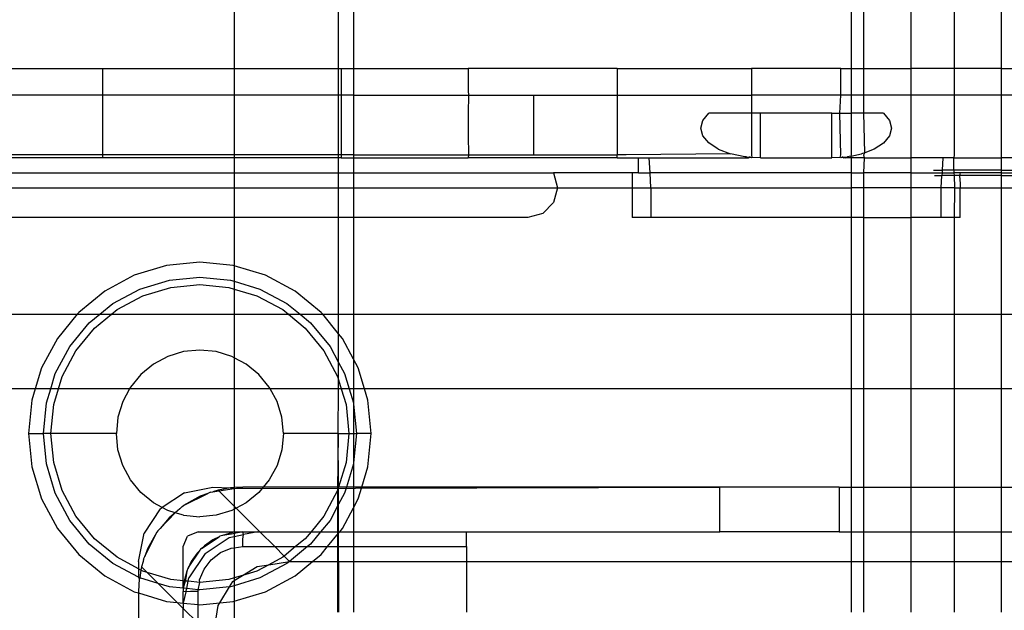
# Model space of a CAD drawing. Extents: x -101 to 101, y -32 to 33.
# Drawn here: x -81 to -79, y 9 to 10 of the extents above; entities that cross this region are included whole.
import ezdxf

# ---------------------------------------------------------------- set-up
doc = ezdxf.new("R2010")
doc.units = 0
doc.header["$MEASUREMENT"] = 0
doc.layers.get('0').update_dxf_attribs({"linetype": 'CONTINUOUS'})

msp = doc.modelspace()

# ---------------------------------------------------------------- linework, layer by layer
for p, q in [((-80.4673, 10.6882), (-80.4673, 9.6998)), ((-80.3295, 9.6998), (-80.3295, 10.6882)), ((-80.3098, 10.6882), (-80.3098, 9.6998)), ((-79.6527, 10.6882), (-79.6527, 9.6998)), ((-79.6356, 9.6998), (-79.6356, 10.6882)), ((-79.5731, 9.6998), (-79.5731, 10.6882)), ((-79.5163, 10.6882), (-79.5163, 9.6998)), ((-79.4538, 9.6998), (-79.4538, 10.6882)), ((-80.8216, 9.6998), (-80.6409, 9.6998)), ((-80.6409, 9.6998), (-80.4673, 9.6998)), ((-80.6409, 9.6646), (-80.6409, 9.6998)), ((-80.4673, 9.6998), (-80.3295, 9.6998)), ((-80.4673, 9.6998), (-80.4673, 9.6646)), ((-80.3295, 9.6998), (-80.326, 9.6998)), ((-80.3295, 9.6646), (-80.3295, 9.6998)), ((-80.326, 9.6998), (-80.326, 9.6646)), ((-80.326, 9.6998), (-80.3098, 9.6998)), ((-80.3098, 9.6998), (-80.1583, 9.6998)), ((-80.3098, 9.6998), (-80.3098, 9.6646)), ((-80.1583, 9.6998), (-80.1583, 9.6702)), ((-79.9615, 9.6998), (-80.1583, 9.6998)), ((-79.9615, 9.6998), (-79.9615, 9.6646)), ((-79.9615, 9.6998), (-79.7843, 9.6998)), ((-79.6662, 9.6998), (-79.7843, 9.6998)), ((-79.7843, 9.6998), (-79.7843, 9.6646)), ((-79.6662, 9.6998), (-79.6527, 9.6998)), ((-79.6662, 9.6646), (-79.6662, 9.6998)), ((-79.6527, 9.6998), (-79.6527, 9.6646)), ((-79.6527, 9.6998), (-79.6356, 9.6998)), ((-79.6356, 9.6646), (-79.6356, 9.6998)), ((-79.6356, 9.6998), (-79.5731, 9.6998)), ((-79.5731, 9.6646), (-79.5731, 9.6998)), ((-79.5163, 9.6998), (-79.5731, 9.6998)), ((-79.5163, 9.6998), (-79.5163, 9.6646)), ((-79.4538, 9.6998), (-79.5163, 9.6998)), ((-79.4538, 9.6646), (-79.4538, 9.6998)), ((-79.4538, 9.6998), (-79.4367, 9.6998)), ((-80.6409, 9.6646), (-80.8216, 9.6646)), ((-80.6409, 9.5858), (-80.6409, 9.6646)), ((-80.4673, 9.6646), (-80.6409, 9.6646)), ((-80.3295, 9.6646), (-80.4673, 9.6646)), ((-80.4673, 9.6646), (-80.4673, 9.5858)), ((-80.326, 9.6646), (-80.3295, 9.6646)), ((-80.3295, 9.5858), (-80.3295, 9.6646)), ((-80.326, 9.6646), (-80.326, 9.5858)), ((-80.3098, 9.6646), (-80.326, 9.6646)), ((-80.3098, 9.6646), (-80.3098, 9.5858)), ((-80.3098, 9.6646), (-80.158, 9.6646)), ((-80.1583, 9.6702), (-80.158, 9.6646)), ((-80.158, 9.6646), (-80.1583, 9.6407)), ((-80.158, 9.6646), (-80.0717, 9.6646)), ((-80.0717, 9.5858), (-80.0717, 9.6646)), ((-80.0717, 9.6646), (-79.9615, 9.6646)), ((-79.9615, 9.6646), (-79.9615, 9.5858)), ((-79.9615, 9.6646), (-79.7843, 9.6646)), ((-79.7843, 9.6646), (-79.7843, 9.6407)), ((-79.6662, 9.6646), (-79.7843, 9.6646)), ((-79.6676, 9.6407), (-79.6662, 9.6646)), ((-79.6527, 9.6646), (-79.6662, 9.6646)), ((-79.6356, 9.6646), (-79.6527, 9.6646)), ((-79.6527, 9.6646), (-79.6527, 9.6407)), ((-79.6356, 9.6407), (-79.6356, 9.6646)), ((-79.5731, 9.6646), (-79.6356, 9.6646)), ((-79.5163, 9.6646), (-79.5731, 9.6646)), ((-79.5731, 9.5817), (-79.5731, 9.6646)), ((-79.4538, 9.6646), (-79.5163, 9.6646)), ((-79.5163, 9.6646), (-79.5163, 9.5858)), ((-79.4367, 9.6646), (-79.4538, 9.6646)), ((-79.4538, 9.5817), (-79.4538, 9.6646)), ((-80.1583, 9.6407), (-80.1583, 9.6112)), ((-79.8486, 9.6312), (-79.8407, 9.6407)), ((-79.7843, 9.6407), (-79.8407, 9.6407)), ((-79.7843, 9.6407), (-79.7843, 9.5858)), ((-79.7725, 9.6407), (-79.7843, 9.6407)), ((-79.678, 9.6407), (-79.7725, 9.6407)), ((-79.7725, 9.5817), (-79.7725, 9.6407)), ((-79.678, 9.6407), (-79.6676, 9.6407)), ((-79.678, 9.5817), (-79.678, 9.6407)), ((-79.6662, 9.5858), (-79.6676, 9.6407)), ((-79.6676, 9.6407), (-79.6527, 9.6407)), ((-79.6527, 9.6407), (-79.6527, 9.5858)), ((-79.6356, 9.6407), (-79.6527, 9.6407)), ((-79.6346, 9.5885), (-79.6356, 9.6407)), ((-79.6098, 9.6407), (-79.6356, 9.6407)), ((-79.6098, 9.6407), (-79.602, 9.6312)), ((-79.8513, 9.621), (-79.8486, 9.6312)), ((-79.602, 9.6312), (-79.5993, 9.621)), ((-80.1583, 9.6112), (-80.158, 9.5858)), ((-79.8486, 9.6109), (-79.8513, 9.621)), ((-79.8407, 9.6014), (-79.8486, 9.6109)), ((-79.602, 9.6109), (-79.6098, 9.6013)), ((-79.5993, 9.621), (-79.602, 9.6109)), ((-79.8282, 9.5932), (-79.8407, 9.6014)), ((-79.6098, 9.6013), (-79.6223, 9.5932)), ((-80.6409, 9.5858), (-80.8216, 9.5858)), ((-80.6409, 9.5817), (-80.6409, 9.5858)), ((-80.4673, 9.5858), (-80.6409, 9.5858)), ((-80.3295, 9.5858), (-80.4673, 9.5858)), ((-80.4673, 9.5858), (-80.4673, 9.5817)), ((-80.326, 9.5858), (-80.3295, 9.5858)), ((-80.3295, 9.5817), (-80.3295, 9.5858)), ((-80.326, 9.5858), (-80.326, 9.5817)), ((-80.3098, 9.5858), (-80.326, 9.5858)), ((-80.3098, 9.5858), (-80.3098, 9.5817)), ((-80.3098, 9.5858), (-80.158, 9.5858)), ((-80.158, 9.5858), (-80.1583, 9.5817)), ((-80.158, 9.5858), (-80.0717, 9.5858)), ((-80.0717, 9.5858), (-79.9615, 9.5858)), ((-79.9615, 9.5817), (-79.9615, 9.5858)), ((-79.9497, 9.5858), (-79.9615, 9.5858)), ((-79.8119, 9.5869), (-79.9497, 9.5858)), ((-79.8282, 9.5932), (-79.8119, 9.5869)), ((-79.7929, 9.583), (-79.8119, 9.5869)), ((-79.7843, 9.5858), (-79.7836, 9.5824)), ((-79.6669, 9.5824), (-79.6662, 9.5858)), ((-79.6529, 9.584), (-79.6576, 9.583)), ((-79.6529, 9.584), (-79.6387, 9.587)), ((-79.6527, 9.5858), (-79.6529, 9.584)), ((-79.6529, 9.584), (-79.6527, 9.5817)), ((-79.6346, 9.5885), (-79.6387, 9.587)), ((-79.6356, 9.5858), (-79.6346, 9.5885)), ((-79.6351, 9.5817), (-79.6356, 9.5858)), ((-79.6223, 9.5932), (-79.6346, 9.5885)), ((-79.5163, 9.5858), (-79.517, 9.5817)), ((-80.6409, 9.5817), (-80.8216, 9.5817)), ((-80.4673, 9.5817), (-80.6409, 9.5817)), ((-80.3295, 9.5817), (-80.4673, 9.5817)), ((-80.4673, 9.5817), (-80.4673, 9.562)), ((-80.326, 9.5817), (-80.3295, 9.5817)), ((-80.3295, 9.562), (-80.3295, 9.5817)), ((-80.326, 9.5817), (-80.3098, 9.5817)), ((-80.3098, 9.5817), (-80.1583, 9.5817)), ((-80.3098, 9.5817), (-80.3098, 9.562)), ((-79.9615, 9.5817), (-80.1583, 9.5817)), ((-79.9615, 9.5817), (-79.9336, 9.5817)), ((-79.9336, 9.562), (-79.9336, 9.5817)), ((-79.9336, 9.5817), (-79.9191, 9.5817)), ((-79.9181, 9.562), (-79.9191, 9.5817)), ((-79.9191, 9.5817), (-79.7906, 9.5817)), ((-79.7917, 9.5829), (-79.7929, 9.583)), ((-79.7929, 9.583), (-79.7906, 9.5817)), ((-79.7894, 9.5817), (-79.7917, 9.5829)), ((-79.7917, 9.5829), (-79.7871, 9.5826)), ((-79.7906, 9.5817), (-79.7894, 9.5817)), ((-79.7894, 9.5817), (-79.7882, 9.5817)), ((-79.7882, 9.5817), (-79.7871, 9.5826)), ((-79.7882, 9.5817), (-79.7859, 9.5826)), ((-79.7859, 9.5826), (-79.7871, 9.5826)), ((-79.7843, 9.5817), (-79.7859, 9.5826)), ((-79.7836, 9.5824), (-79.7843, 9.5817)), ((-79.7725, 9.5817), (-79.7836, 9.5824)), ((-79.7725, 9.5817), (-79.678, 9.5817)), ((-79.6669, 9.5824), (-79.678, 9.5817)), ((-79.6662, 9.5817), (-79.6669, 9.5824)), ((-79.6635, 9.5826), (-79.6662, 9.5817)), ((-79.6646, 9.5825), (-79.6662, 9.5817)), ((-79.6635, 9.5826), (-79.6646, 9.5825)), ((-79.6635, 9.5826), (-79.6576, 9.583)), ((-79.6635, 9.5826), (-79.6623, 9.5817)), ((-79.6599, 9.5817), (-79.6623, 9.5817)), ((-79.6599, 9.5817), (-79.6576, 9.583)), ((-79.6527, 9.5817), (-79.6599, 9.5817)), ((-79.6527, 9.5817), (-79.6527, 9.562)), ((-79.6351, 9.5817), (-79.6527, 9.5817)), ((-79.6356, 9.562), (-79.6351, 9.5817)), ((-79.6351, 9.5817), (-79.5731, 9.5817)), ((-79.5731, 9.562), (-79.5731, 9.5817)), ((-79.5314, 9.5817), (-79.5731, 9.5817)), ((-79.5314, 9.5817), (-79.5323, 9.5654)), ((-79.517, 9.5817), (-79.5314, 9.5817)), ((-79.517, 9.5817), (-79.4538, 9.5817)), ((-79.517, 9.5654), (-79.517, 9.5817)), ((-79.4367, 9.5817), (-79.4538, 9.5817)), ((-79.4538, 9.5654), (-79.4538, 9.5817)), ((-80.8216, 9.562), (-80.4673, 9.562)), ((-80.4673, 9.562), (-80.4673, 9.5423)), ((-80.4673, 9.562), (-80.3295, 9.562)), ((-80.3295, 9.562), (-80.3098, 9.562)), ((-80.3295, 9.5423), (-80.3295, 9.562)), ((-80.3098, 9.562), (-80.0455, 9.562)), ((-80.3098, 9.562), (-80.3098, 9.5423)), ((-80.0455, 9.562), (-80.0402, 9.5423)), ((-79.9418, 9.562), (-80.0455, 9.562)), ((-79.9336, 9.562), (-79.9418, 9.562)), ((-79.9418, 9.562), (-79.9418, 9.5423)), ((-79.9336, 9.562), (-79.9181, 9.562)), ((-79.6527, 9.562), (-79.9181, 9.562)), ((-79.917, 9.5423), (-79.9181, 9.562)), ((-79.6527, 9.562), (-79.6356, 9.562)), ((-79.6527, 9.562), (-79.6527, 9.5423)), ((-79.6356, 9.5423), (-79.6356, 9.562)), ((-79.5731, 9.562), (-79.6356, 9.562)), ((-79.5731, 9.562), (-79.5325, 9.562)), ((-79.5731, 9.5423), (-79.5731, 9.562)), ((-79.5438, 9.5654), (-79.5323, 9.5654)), ((-79.5426, 9.5585), (-79.5326, 9.5585)), ((-79.5335, 9.5423), (-79.5326, 9.5585)), ((-79.5325, 9.562), (-79.5326, 9.5585)), ((-79.5163, 9.5585), (-79.5326, 9.5585)), ((-79.5323, 9.5654), (-79.5325, 9.562)), ((-79.5325, 9.562), (-79.517, 9.562)), ((-79.517, 9.5654), (-79.5323, 9.5654)), ((-79.517, 9.5654), (-79.517, 9.562)), ((-79.4538, 9.5654), (-79.517, 9.5654)), ((-79.517, 9.562), (-79.5163, 9.5585)), ((-79.5087, 9.562), (-79.517, 9.562)), ((-79.5094, 9.5585), (-79.5163, 9.5585)), ((-79.5163, 9.5585), (-79.516, 9.5423)), ((-79.5087, 9.562), (-79.5094, 9.5585)), ((-79.5094, 9.5585), (-79.5087, 9.5472)), ((-79.4538, 9.5585), (-79.5094, 9.5585)), ((-79.4538, 9.562), (-79.5087, 9.562)), ((-79.4538, 9.562), (-79.4538, 9.5654)), ((-79.4538, 9.5654), (-79.4367, 9.5654)), ((-79.4538, 9.562), (-79.4367, 9.562)), ((-79.4538, 9.5585), (-79.4538, 9.562)), ((-79.4538, 9.5423), (-79.4538, 9.5585)), ((-79.4538, 9.5585), (-79.4367, 9.5585)), ((-79.5087, 9.5472), (-79.5087, 9.5423)), ((-80.8216, 9.5423), (-80.4673, 9.5423)), ((-80.4673, 9.5423), (-80.3295, 9.5423)), ((-80.4673, 9.5423), (-80.4673, 9.5029)), ((-80.3295, 9.5423), (-80.3098, 9.5423)), ((-80.3295, 9.5029), (-80.3295, 9.5423)), ((-80.3098, 9.5423), (-80.0402, 9.5423)), ((-80.3098, 9.5423), (-80.3098, 9.5029)), ((-80.0402, 9.5423), (-80.0455, 9.5226)), ((-80.0402, 9.5423), (-79.9418, 9.5423)), ((-79.9418, 9.5423), (-79.917, 9.5423)), ((-79.9418, 9.5423), (-79.9418, 9.5029)), ((-79.917, 9.5423), (-79.917, 9.5029)), ((-79.917, 9.5423), (-79.6527, 9.5423)), ((-79.6356, 9.5423), (-79.6527, 9.5423)), ((-79.6527, 9.5423), (-79.6527, 9.5029)), ((-79.6356, 9.5029), (-79.6356, 9.5423)), ((-79.5731, 9.5423), (-79.6356, 9.5423)), ((-79.5335, 9.5423), (-79.5731, 9.5423)), ((-79.5731, 9.5029), (-79.5731, 9.5423)), ((-79.516, 9.5423), (-79.5335, 9.5423)), ((-79.5335, 9.5029), (-79.5335, 9.5423)), ((-79.516, 9.5423), (-79.5163, 9.5029)), ((-79.516, 9.5423), (-79.5087, 9.5423)), ((-79.5087, 9.5423), (-79.4538, 9.5423)), ((-79.5087, 9.5029), (-79.5087, 9.5423)), ((-79.4538, 9.375), (-79.4538, 9.5423)), ((-79.4538, 9.5423), (-79.4367, 9.5423)), ((-80.0455, 9.5226), (-80.0599, 9.5082)), ((-80.0599, 9.5082), (-80.0796, 9.5029)), ((-80.4673, 9.5029), (-80.8216, 9.5029)), ((-80.4673, 9.5029), (-80.4673, 9.4391)), ((-80.3295, 9.5029), (-80.4673, 9.5029)), ((-80.3098, 9.5029), (-80.3295, 9.5029)), ((-80.3295, 9.375), (-80.3295, 9.5029)), ((-80.0796, 9.5029), (-80.3098, 9.5029)), ((-80.3098, 9.5029), (-80.3098, 9.375)), ((-79.917, 9.5029), (-79.9418, 9.5029)), ((-79.6527, 9.5029), (-79.917, 9.5029)), ((-79.6356, 9.5029), (-79.6527, 9.5029)), ((-79.6527, 9.5029), (-79.6527, 9.375)), ((-79.6356, 9.375), (-79.6356, 9.5029)), ((-79.6356, 9.5029), (-79.5731, 9.5029)), ((-79.5335, 9.5029), (-79.5731, 9.5029)), ((-79.5731, 9.375), (-79.5731, 9.5029)), ((-79.5163, 9.5029), (-79.5335, 9.5029)), ((-79.5163, 9.5029), (-79.5163, 9.375)), ((-79.5087, 9.5029), (-79.5163, 9.5029)), ((-80.5127, 9.4438), (-80.5568, 9.4395)), ((-80.4685, 9.4395), (-80.5127, 9.4438)), ((-80.5568, 9.4395), (-80.5993, 9.4266)), ((-80.4673, 9.4391), (-80.4685, 9.4395)), ((-80.426, 9.4266), (-80.4673, 9.4391)), ((-80.4673, 9.4391), (-80.4673, 9.4187)), ((-80.5993, 9.4266), (-80.6384, 9.4057)), ((-80.5918, 9.4084), (-80.553, 9.4202)), ((-80.553, 9.4202), (-80.5127, 9.4242)), ((-80.5127, 9.4242), (-80.4723, 9.4202)), ((-80.4723, 9.4202), (-80.4673, 9.4187)), ((-80.4673, 9.4187), (-80.4336, 9.4084)), ((-80.4673, 9.4187), (-80.4673, 9.4084)), ((-80.3869, 9.4057), (-80.426, 9.4266)), ((-80.6384, 9.4057), (-80.6727, 9.3775)), ((-80.6275, 9.3893), (-80.5918, 9.4084)), ((-80.588, 9.3993), (-80.5511, 9.4105)), ((-80.5511, 9.4105), (-80.5127, 9.4143)), ((-80.5127, 9.4143), (-80.4743, 9.4105)), ((-80.4743, 9.4105), (-80.4673, 9.4084)), ((-80.4673, 9.4084), (-80.4373, 9.3993)), ((-80.4673, 9.4084), (-80.4673, 9.375)), ((-80.4336, 9.4084), (-80.3978, 9.3893)), ((-80.3526, 9.3775), (-80.3869, 9.4057)), ((-80.645, 9.375), (-80.6275, 9.3893)), ((-80.622, 9.3812), (-80.588, 9.3993)), ((-80.4373, 9.3993), (-80.4033, 9.3812)), ((-80.3978, 9.3893), (-80.3803, 9.375)), ((-80.6727, 9.3775), (-80.6749, 9.375)), ((-80.6296, 9.375), (-80.622, 9.3812)), ((-80.4033, 9.3812), (-80.3958, 9.375)), ((-80.3505, 9.375), (-80.3526, 9.3775)), ((-80.8216, 9.375), (-80.6749, 9.375)), ((-80.6749, 9.375), (-80.7009, 9.3432)), ((-80.6845, 9.3323), (-80.6588, 9.3636)), ((-80.6749, 9.375), (-80.645, 9.375)), ((-80.6588, 9.3636), (-80.645, 9.375)), ((-80.6519, 9.3567), (-80.6296, 9.375)), ((-80.645, 9.375), (-80.6296, 9.375)), ((-80.6296, 9.375), (-80.4673, 9.375)), ((-80.4673, 9.375), (-80.3958, 9.375)), ((-80.4673, 9.375), (-80.4673, 9.3176)), ((-80.3958, 9.375), (-80.3735, 9.3567)), ((-80.3958, 9.375), (-80.3803, 9.375)), ((-80.3803, 9.375), (-80.3665, 9.3636)), ((-80.3803, 9.375), (-80.3505, 9.375)), ((-80.3665, 9.3636), (-80.3408, 9.3323)), ((-80.3295, 9.3493), (-80.3505, 9.375)), ((-80.3505, 9.375), (-80.3295, 9.375)), ((-80.3295, 9.375), (-80.3098, 9.375)), ((-80.3295, 9.3493), (-80.3295, 9.375)), ((-80.3098, 9.375), (-79.6527, 9.375)), ((-80.3098, 9.375), (-80.3098, 9.3158)), ((-79.6527, 9.375), (-79.6356, 9.375)), ((-79.6527, 9.375), (-79.6527, 9.2765)), ((-79.6356, 9.2765), (-79.6356, 9.375)), ((-79.6356, 9.375), (-79.5731, 9.375)), ((-79.5731, 9.375), (-79.5163, 9.375)), ((-79.5731, 9.2765), (-79.5731, 9.375)), ((-79.5163, 9.375), (-79.4538, 9.375)), ((-79.5163, 9.375), (-79.5163, 9.2765)), ((-79.4538, 9.2765), (-79.4538, 9.375)), ((-79.4538, 9.375), (-79.4367, 9.375)), ((-80.6763, 9.3268), (-80.6519, 9.3567)), ((-80.3735, 9.3567), (-80.349, 9.3268)), ((-80.7009, 9.3432), (-80.7218, 9.3041)), ((-80.3245, 9.3432), (-80.3295, 9.3493)), ((-80.3295, 9.3111), (-80.3295, 9.3493)), ((-80.3098, 9.3158), (-80.3245, 9.3432)), ((-80.7036, 9.2966), (-80.6845, 9.3323)), ((-80.6945, 9.2928), (-80.6763, 9.3268)), ((-80.5342, 9.3256), (-80.5549, 9.3193)), ((-80.5127, 9.3277), (-80.5342, 9.3256)), ((-80.4912, 9.3256), (-80.5127, 9.3277)), ((-80.4705, 9.3193), (-80.4912, 9.3256)), ((-80.349, 9.3268), (-80.3308, 9.2928)), ((-80.3408, 9.3323), (-80.3295, 9.3111)), ((-80.5549, 9.3193), (-80.5739, 9.3091)), ((-80.4673, 9.3176), (-80.4705, 9.3193)), ((-80.4514, 9.3091), (-80.4673, 9.3176)), ((-80.4673, 9.3176), (-80.4673, 9.2765)), ((-80.3295, 9.3111), (-80.3217, 9.2966)), ((-80.3295, 9.2884), (-80.3295, 9.3111)), ((-80.3035, 9.3041), (-80.3098, 9.3158)), ((-80.3098, 9.3158), (-80.3098, 9.2765)), ((-80.7218, 9.3041), (-80.7302, 9.2765)), ((-80.5739, 9.3091), (-80.5906, 9.2954)), ((-80.4347, 9.2954), (-80.4514, 9.3091)), ((-80.2952, 9.2765), (-80.3035, 9.3041)), ((-80.7097, 9.2765), (-80.7036, 9.2966)), ((-80.6995, 9.2765), (-80.6945, 9.2928)), ((-80.5906, 9.2954), (-80.6043, 9.2787)), ((-80.421, 9.2787), (-80.4347, 9.2954)), ((-80.3308, 9.2928), (-80.3295, 9.2884)), ((-80.3295, 9.2884), (-80.3259, 9.2765)), ((-80.3295, 9.2765), (-80.3295, 9.2884)), ((-80.3217, 9.2966), (-80.3156, 9.2765)), ((-80.7302, 9.2765), (-80.8216, 9.2765)), ((-80.7302, 9.2765), (-80.7347, 9.2616)), ((-80.7097, 9.2765), (-80.7302, 9.2765)), ((-80.7154, 9.2578), (-80.7097, 9.2765)), ((-80.6995, 9.2765), (-80.7097, 9.2765)), ((-80.7057, 9.2559), (-80.6995, 9.2765)), ((-80.6055, 9.2765), (-80.6995, 9.2765)), ((-80.6055, 9.2765), (-80.6145, 9.2597)), ((-80.6043, 9.2787), (-80.6055, 9.2765)), ((-80.4673, 9.2765), (-80.6055, 9.2765)), ((-80.4198, 9.2765), (-80.4673, 9.2765)), ((-80.4673, 9.2765), (-80.4673, 9.1459)), ((-80.4198, 9.2765), (-80.421, 9.2787)), ((-80.4108, 9.2597), (-80.4198, 9.2765)), ((-80.3295, 9.2765), (-80.4198, 9.2765)), ((-80.3301, 9.2175), (-80.3295, 9.2765)), ((-80.3259, 9.2765), (-80.3295, 9.2765)), ((-80.3259, 9.2765), (-80.3196, 9.2559)), ((-80.3156, 9.2765), (-80.3259, 9.2765)), ((-80.3156, 9.2765), (-80.3099, 9.2578)), ((-80.3098, 9.2765), (-80.3156, 9.2765)), ((-80.3098, 9.2765), (-80.3099, 9.2578)), ((-80.2952, 9.2765), (-80.3098, 9.2765)), ((-80.2907, 9.2616), (-80.2952, 9.2765)), ((-79.6527, 9.2765), (-80.2952, 9.2765)), ((-79.6356, 9.2765), (-79.6527, 9.2765)), ((-79.6527, 9.2765), (-79.6527, 9.1466)), ((-79.5731, 9.2765), (-79.6356, 9.2765)), ((-79.6356, 9.1466), (-79.6356, 9.2765)), ((-79.5163, 9.2765), (-79.5731, 9.2765)), ((-79.5731, 9.1466), (-79.5731, 9.2765)), ((-79.4538, 9.2765), (-79.5163, 9.2765)), ((-79.5163, 9.2765), (-79.5163, 9.1466)), ((-79.4538, 9.1466), (-79.4538, 9.2765)), ((-79.4367, 9.2765), (-79.4538, 9.2765)), ((-80.7347, 9.2616), (-80.739, 9.2175)), ((-80.6145, 9.2597), (-80.6208, 9.239)), ((-80.4046, 9.239), (-80.4108, 9.2597)), ((-80.2863, 9.2175), (-80.2907, 9.2616)), ((-80.7194, 9.2175), (-80.7154, 9.2578)), ((-80.7095, 9.2175), (-80.7057, 9.2559)), ((-80.3196, 9.2559), (-80.3158, 9.2175)), ((-80.3099, 9.2578), (-80.3098, 9.2562)), ((-80.3098, 9.2562), (-80.306, 9.2175)), ((-80.3098, 9.2562), (-80.3098, 9.2175)), ((-80.6208, 9.239), (-80.6229, 9.2175)), ((-80.4024, 9.2175), (-80.4046, 9.239)), ((-80.739, 9.2175), (-80.7347, 9.1733)), ((-80.739, 9.2175), (-80.7194, 9.2175)), ((-80.7154, 9.1772), (-80.7194, 9.2175)), ((-80.7095, 9.2175), (-80.7194, 9.2175)), ((-80.7057, 9.1791), (-80.7095, 9.2175)), ((-80.6229, 9.2175), (-80.7095, 9.2175)), ((-80.6208, 9.196), (-80.6229, 9.2175)), ((-80.4024, 9.2175), (-80.4046, 9.196)), ((-80.3301, 9.2175), (-80.4024, 9.2175)), ((-80.3301, 9.2175), (-80.3308, 9.1421)), ((-80.3301, 9.2175), (-80.3158, 9.2175)), ((-80.3295, 9.1466), (-80.3301, 9.2175)), ((-80.3158, 9.2175), (-80.3196, 9.1791)), ((-80.3158, 9.2175), (-80.3098, 9.2175)), ((-80.306, 9.2175), (-80.3098, 9.1788)), ((-80.3098, 9.2175), (-80.3098, 9.1788)), ((-80.3098, 9.2175), (-80.306, 9.2175)), ((-80.2863, 9.2175), (-80.306, 9.2175)), ((-80.2907, 9.1733), (-80.2863, 9.2175)), ((-80.6145, 9.1753), (-80.6208, 9.196)), ((-80.4046, 9.196), (-80.4108, 9.1753)), ((-80.7347, 9.1733), (-80.7218, 9.1309)), ((-80.7036, 9.1384), (-80.7154, 9.1772)), ((-80.6945, 9.1421), (-80.7057, 9.1791)), ((-80.6043, 9.1562), (-80.6145, 9.1753)), ((-80.4108, 9.1753), (-80.421, 9.1562)), ((-80.3196, 9.1791), (-80.3295, 9.1466)), ((-80.3099, 9.1772), (-80.3192, 9.1466)), ((-80.3098, 9.1788), (-80.3099, 9.1772)), ((-80.3099, 9.1772), (-80.3098, 9.1466)), ((-80.2988, 9.1466), (-80.2907, 9.1733)), ((-80.5906, 9.1395), (-80.6043, 9.1562)), ((-80.421, 9.1562), (-80.4289, 9.1466)), ((-80.6763, 9.1081), (-80.6945, 9.1421)), ((-80.533, 9.1391), (-80.4954, 9.1466)), ((-80.4954, 9.1466), (-80.4724, 9.1456)), ((-80.4886, 9.1427), (-80.4954, 9.1404)), ((-80.4954, 9.1404), (-80.4875, 9.1416)), ((-80.4724, 9.1456), (-80.4886, 9.1427)), ((-80.4875, 9.1416), (-80.4886, 9.1427)), ((-80.4875, 9.1416), (-80.4673, 9.1448)), ((-80.4673, 9.1214), (-80.4875, 9.1416)), ((-80.4673, 9.1459), (-80.4724, 9.1456)), ((-80.4724, 9.1456), (-80.4673, 9.1448)), ((-80.456, 9.1466), (-80.4673, 9.1459)), ((-80.4673, 9.1448), (-80.456, 9.1466)), ((-80.4673, 9.1448), (-79.8261, 9.1466)), ((-80.4673, 9.1459), (-80.4673, 9.1448)), ((-80.4673, 9.1448), (-80.4673, 9.1214)), ((-80.4289, 9.1466), (-80.456, 9.1466)), ((-80.4289, 9.1466), (-80.4347, 9.1395)), ((-80.3295, 9.1466), (-80.4289, 9.1466)), ((-80.3308, 9.1421), (-80.349, 9.1081)), ((-80.3308, 9.1421), (-80.3311, 8.9813)), ((-80.3295, 9.1466), (-80.3308, 9.1421)), ((-80.3192, 9.1466), (-80.3295, 9.1466)), ((-80.3295, 9.1239), (-80.3295, 9.1466)), ((-80.3192, 9.1466), (-80.3217, 9.1384)), ((-80.3098, 9.1466), (-80.3192, 9.1466)), ((-80.2988, 9.1466), (-80.3098, 9.1466)), ((-80.3098, 9.1466), (-80.3098, 9.1192)), ((-80.3035, 9.1309), (-80.2988, 9.1466)), ((-79.8261, 9.1466), (-80.2988, 9.1466)), ((-79.8261, 9.0876), (-79.8261, 9.1466)), ((-79.6686, 9.1466), (-79.8261, 9.1466)), ((-79.6686, 9.1466), (-79.6527, 9.1466)), ((-79.6686, 9.1466), (-79.6686, 9.0876)), ((-79.6527, 9.1466), (-79.6356, 9.1466)), ((-79.6527, 9.1466), (-79.6527, 9.0876)), ((-79.6356, 9.1466), (-79.5731, 9.1466)), ((-79.6356, 9.0876), (-79.6356, 9.1466)), ((-79.5731, 9.1466), (-79.5163, 9.1466)), ((-79.5731, 9.0876), (-79.5731, 9.1466)), ((-79.5163, 9.1466), (-79.4538, 9.1466)), ((-79.5163, 9.1466), (-79.5163, 9.0876)), ((-79.4538, 9.0876), (-79.4538, 9.1466)), ((-79.4538, 9.1466), (-79.4367, 9.1466)), ((-80.7218, 9.1309), (-80.7009, 9.0917)), ((-80.6845, 9.1026), (-80.7036, 9.1384)), ((-80.5739, 9.1258), (-80.5906, 9.1395)), ((-80.533, 9.1391), (-80.5623, 9.1196)), ((-80.5341, 9.1223), (-80.502, 9.1381)), ((-80.5122, 9.1346), (-80.5341, 9.1223)), ((-80.502, 9.1381), (-80.5122, 9.1346)), ((-80.4986, 9.1399), (-80.502, 9.1381)), ((-80.4986, 9.1399), (-80.4954, 9.1404)), ((-80.4347, 9.1395), (-80.4514, 9.1258)), ((-80.3217, 9.1384), (-80.3295, 9.1239)), ((-80.3098, 9.1192), (-80.3035, 9.1309)), ((-80.5649, 9.1178), (-80.5863, 9.0859)), ((-80.5623, 9.1196), (-80.5739, 9.1258)), ((-80.5649, 9.1178), (-80.5623, 9.1196)), ((-80.5549, 9.1156), (-80.5623, 9.1196)), ((-80.5455, 9.1128), (-80.5549, 9.1156)), ((-80.5391, 9.1181), (-80.5455, 9.1128)), ((-80.537, 9.1203), (-80.5391, 9.1181)), ((-80.537, 9.1203), (-80.5359, 9.1209)), ((-80.5359, 9.1209), (-80.5341, 9.1223)), ((-80.4705, 9.1156), (-80.4912, 9.1094)), ((-80.4673, 9.1174), (-80.4705, 9.1156)), ((-80.4646, 9.1188), (-80.4673, 9.1214)), ((-80.4673, 9.1214), (-80.4673, 9.1174)), ((-80.4646, 9.1188), (-80.4673, 9.1174)), ((-80.4673, 9.1174), (-80.4673, 9.0876)), ((-80.4514, 9.1258), (-80.4646, 9.1188)), ((-80.4334, 9.0876), (-80.4646, 9.1188)), ((-80.3295, 9.1239), (-80.3408, 9.1026)), ((-80.3295, 9.0876), (-80.3295, 9.1239)), ((-80.3245, 9.0917), (-80.3098, 9.1192)), ((-80.3098, 9.1192), (-80.3098, 9.0876)), ((-80.6588, 9.0713), (-80.6845, 9.1026)), ((-80.6519, 9.0783), (-80.6763, 9.1081)), ((-80.5653, 9.092), (-80.5455, 9.1128)), ((-80.5534, 9.1062), (-80.5653, 9.092)), ((-80.5455, 9.1128), (-80.5534, 9.1062)), ((-80.5342, 9.1094), (-80.5455, 9.1128)), ((-80.5342, 9.1094), (-80.5127, 9.1072)), ((-80.4912, 9.1094), (-80.5127, 9.1072)), ((-80.349, 9.1081), (-80.3659, 9.0876)), ((-80.3408, 9.1026), (-80.3532, 9.0876)), ((-80.7009, 9.0917), (-80.6727, 9.0574)), ((-80.5675, 9.0898), (-80.568, 9.0887)), ((-80.5675, 9.0898), (-80.5653, 9.092)), ((-80.3279, 9.0876), (-80.3245, 9.0917)), ((-80.622, 9.0538), (-80.6519, 9.0783)), ((-80.5938, 9.0482), (-80.5863, 9.0859)), ((-80.5853, 9.0549), (-80.5695, 9.0869)), ((-80.5695, 9.0869), (-80.5818, 9.065)), ((-80.568, 9.0887), (-80.5695, 9.0869)), ((-80.5347, 9.0679), (-80.529, 9.0818)), ((-80.515, 9.0876), (-80.529, 9.0818)), ((-80.515, 9.0876), (-80.4673, 9.0876)), ((-80.5104, 9.0653), (-80.4873, 9.0807)), ((-80.4954, 9.077), (-80.5066, 9.0691)), ((-80.5059, 9.0587), (-80.474, 9.0801)), ((-80.4873, 9.0807), (-80.4954, 9.077)), ((-80.4861, 9.0816), (-80.4873, 9.0807)), ((-80.4829, 9.0828), (-80.4861, 9.0816)), ((-80.4697, 9.0864), (-80.4829, 9.0828)), ((-80.471, 9.0846), (-80.4829, 9.0828)), ((-80.474, 9.0801), (-80.4673, 9.0814)), ((-80.4673, 9.0853), (-80.471, 9.0846)), ((-80.4673, 9.0876), (-80.4697, 9.0864)), ((-80.4673, 9.0876), (-80.456, 9.0876)), ((-80.456, 9.0876), (-80.4673, 9.0853)), ((-80.4673, 9.0876), (-80.4673, 9.0853)), ((-80.4673, 9.0853), (-80.4673, 9.0814)), ((-80.4673, 9.0814), (-80.4551, 9.0838)), ((-80.4673, 9.0814), (-80.4673, 9.0664)), ((-80.456, 9.0876), (-80.4363, 9.0876)), ((-80.4551, 9.0838), (-80.456, 9.0876)), ((-80.456, 9.0777), (-80.4551, 9.0838)), ((-80.456, 9.0679), (-80.456, 9.0777)), ((-80.4363, 9.0876), (-80.4551, 9.0838)), ((-80.4363, 9.0876), (-80.4334, 9.0876)), ((-80.4334, 9.0876), (-80.3659, 9.0876)), ((-80.4138, 9.0679), (-80.4334, 9.0876)), ((-80.3735, 9.0783), (-80.3862, 9.0679)), ((-80.3659, 9.0876), (-80.3735, 9.0783)), ((-80.3532, 9.0876), (-80.3665, 9.0713)), ((-80.3659, 9.0876), (-80.3532, 9.0876)), ((-80.3532, 9.0876), (-80.3295, 9.0876)), ((-80.344, 9.0679), (-80.3295, 9.0856)), ((-80.3295, 9.0856), (-80.3279, 9.0876)), ((-80.3295, 9.0856), (-80.3295, 9.0876)), ((-80.3295, 9.0876), (-80.3279, 9.0876)), ((-80.3295, 9.0679), (-80.3295, 9.0856)), ((-80.3279, 9.0876), (-80.3098, 9.0876)), ((-80.3098, 9.0876), (-80.1607, 9.0876)), ((-80.3098, 9.0876), (-80.3098, 9.0679)), ((-80.1607, 9.0679), (-80.1607, 9.0876)), ((-80.1607, 9.0876), (-79.8261, 9.0876)), ((-79.6686, 9.0876), (-79.8261, 9.0876)), ((-79.6686, 9.0876), (-79.6527, 9.0876)), ((-79.6527, 9.0876), (-79.6356, 9.0876)), ((-79.6527, 9.0876), (-79.6527, 9.0482)), ((-79.6356, 9.0876), (-79.5731, 9.0876)), ((-79.6356, 9.0482), (-79.6356, 9.0876)), ((-79.5731, 9.0876), (-79.5163, 9.0876)), ((-79.5731, 9.0482), (-79.5731, 9.0876)), ((-79.5163, 9.0876), (-79.4538, 9.0876)), ((-79.5163, 9.0876), (-79.5163, 9.0482)), ((-79.4538, 9.0482), (-79.4538, 9.0876)), ((-79.4538, 9.0876), (-79.4367, 9.0876)), ((-80.6275, 9.0456), (-80.6588, 9.0713)), ((-80.5818, 9.065), (-80.5853, 9.0549)), ((-80.5347, 9.0228), (-80.5347, 9.0679)), ((-80.5117, 9.0645), (-80.5125, 9.0632)), ((-80.5104, 9.0653), (-80.5117, 9.0645)), ((-80.5066, 9.0691), (-80.5104, 9.0653)), ((-80.4855, 9.06), (-80.4713, 9.0659)), ((-80.4713, 9.0659), (-80.4673, 9.0664)), ((-80.4673, 9.0664), (-80.456, 9.0679)), ((-80.4673, 9.0664), (-80.4673, 9.0265)), ((-80.456, 9.0679), (-80.4138, 9.0679)), ((-80.4138, 9.0679), (-80.3862, 9.0679)), ((-80.4013, 9.0554), (-80.4138, 9.0679)), ((-80.3862, 9.0679), (-80.4013, 9.0554)), ((-80.3707, 9.0679), (-80.3941, 9.0482)), ((-80.3862, 9.0679), (-80.3707, 9.0679)), ((-80.3665, 9.0713), (-80.3707, 9.0679)), ((-80.3707, 9.0679), (-80.344, 9.0679)), ((-80.3526, 9.0574), (-80.344, 9.0679)), ((-80.344, 9.0679), (-80.3295, 9.0679)), ((-80.3295, 9.0482), (-80.3295, 9.0679)), ((-80.3295, 9.0679), (-80.3098, 9.0679)), ((-80.3098, 9.0679), (-80.1607, 9.0679)), ((-80.3098, 9.0679), (-80.3098, 9.0482)), ((-80.1607, 9.0679), (-80.1607, 9.0482)), ((-80.6727, 9.0574), (-80.6384, 9.0293)), ((-80.5938, 9.0387), (-80.622, 9.0538)), ((-80.587, 9.0514), (-80.5875, 9.0482)), ((-80.587, 9.0514), (-80.5853, 9.0549)), ((-80.5279, 9.0402), (-80.5125, 9.0632)), ((-80.5059, 9.0587), (-80.5272, 9.0268)), ((-80.5163, 9.0594), (-80.5242, 9.0482)), ((-80.5125, 9.0632), (-80.5163, 9.0594)), ((-80.5071, 9.0383), (-80.4977, 9.0506)), ((-80.4977, 9.0506), (-80.4855, 9.06)), ((-80.4033, 9.0538), (-80.4218, 9.0439)), ((-80.4013, 9.0554), (-80.4033, 9.0538)), ((-80.3941, 9.0482), (-80.4013, 9.0554)), ((-80.3639, 9.0482), (-80.3526, 9.0574)), ((-80.5938, 9.0276), (-80.6275, 9.0456)), ((-80.5938, 9.0482), (-80.5938, 9.0387)), ((-80.5907, 9.037), (-80.5938, 9.0387)), ((-80.5938, 9.0387), (-80.5938, 9.0276)), ((-80.5899, 9.0414), (-80.5907, 9.037)), ((-80.5875, 9.0482), (-80.5899, 9.0414)), ((-80.5899, 9.0414), (-80.5823, 9.0339)), ((-80.5287, 9.0389), (-80.53, 9.0357)), ((-80.5279, 9.0402), (-80.5287, 9.0389)), ((-80.5242, 9.0482), (-80.5279, 9.0402)), ((-80.513, 9.0241), (-80.5071, 9.0383)), ((-80.4563, 9.0299), (-80.4372, 9.0416)), ((-80.4218, 9.0439), (-80.4373, 9.0356)), ((-80.4372, 9.0416), (-80.4218, 9.0439)), ((-80.3978, 9.0456), (-80.4336, 9.0265)), ((-80.4218, 9.0439), (-80.3941, 9.0482)), ((-80.3941, 9.0482), (-80.3978, 9.0456)), ((-80.3941, 9.0482), (-80.3639, 9.0482)), ((-80.3869, 9.0293), (-80.3639, 9.0482)), ((-80.3639, 9.0482), (-80.3295, 9.0482)), ((-80.3295, 9.0482), (-80.3098, 9.0482)), ((-80.3295, 9.0482), (-80.3295, 8.9813)), ((-80.3098, 9.0482), (-80.1607, 9.0482)), ((-80.3098, 9.0482), (-80.3098, 8.9813)), ((-80.1607, 9.0482), (-80.1607, 8.9813)), ((-80.1607, 9.0482), (-79.6527, 9.0482)), ((-79.6527, 9.0482), (-79.6356, 9.0482)), ((-79.6527, 9.0482), (-79.6527, 8.9813)), ((-79.6356, 9.0482), (-79.5731, 9.0482)), ((-79.6356, 8.9813), (-79.6356, 9.0482)), ((-79.5731, 9.0482), (-79.5163, 9.0482)), ((-79.5731, 8.9813), (-79.5731, 9.0482)), ((-79.5163, 9.0482), (-79.4538, 9.0482)), ((-79.5163, 9.0482), (-79.5163, 8.9813)), ((-79.4538, 8.9813), (-79.4538, 9.0482)), ((-79.4538, 9.0482), (-79.4367, 9.0482)), ((-80.6384, 9.0293), (-80.5993, 9.0083)), ((-80.5918, 9.0265), (-80.5938, 9.0276)), ((-80.5938, 9.0276), (-80.5928, 9.0252)), ((-80.5928, 9.0252), (-80.5938, 9.0088)), ((-80.5918, 9.0265), (-80.5928, 9.0252)), ((-80.5907, 9.037), (-80.5918, 9.0265)), ((-80.5676, 9.0192), (-80.5918, 9.0265)), ((-80.588, 9.0356), (-80.5907, 9.037)), ((-80.5823, 9.0339), (-80.588, 9.0356)), ((-80.5511, 9.0244), (-80.5823, 9.0339)), ((-80.5676, 9.0192), (-80.5823, 9.0339)), ((-80.5347, 9.0228), (-80.5511, 9.0244)), ((-80.53, 9.0357), (-80.5335, 9.0225)), ((-80.53, 9.0357), (-80.5317, 9.0239)), ((-80.5282, 9.0222), (-80.5272, 9.0268)), ((-80.4743, 9.0244), (-80.5127, 9.0206)), ((-80.4673, 9.0265), (-80.4743, 9.0244)), ((-80.4673, 9.0231), (-80.4563, 9.0299)), ((-80.4563, 9.0299), (-80.4673, 9.0265)), ((-80.4336, 9.0265), (-80.4673, 9.0163)), ((-80.4673, 9.0265), (-80.4673, 9.0231)), ((-80.4373, 9.0356), (-80.4563, 9.0299)), ((-80.426, 9.0083), (-80.3869, 9.0293)), ((-80.553, 9.0147), (-80.5676, 9.0192)), ((-80.5425, 8.9941), (-80.5676, 9.0192)), ((-80.5347, 9.0129), (-80.553, 9.0147)), ((-80.5347, 9.0129), (-80.5347, 9.0228)), ((-80.5335, 9.0225), (-80.5347, 9.0228)), ((-80.5335, 9.0225), (-80.5347, 9.0129)), ((-80.532, 9.0225), (-80.5347, 9.0129)), ((-80.5347, 9.0129), (-80.5347, 9.0088)), ((-80.5301, 9.0125), (-80.5347, 9.0129)), ((-80.532, 9.0225), (-80.5335, 9.0225)), ((-80.5317, 9.0239), (-80.532, 9.0225)), ((-80.5282, 9.0222), (-80.532, 9.0225)), ((-80.531, 9.008), (-80.5301, 9.0125)), ((-80.5301, 9.0125), (-80.5282, 9.0222)), ((-80.5148, 9.011), (-80.5301, 9.0125)), ((-80.5127, 9.0206), (-80.5282, 9.0222)), ((-80.5148, 9.011), (-80.5127, 9.0206)), ((-80.5127, 9.0206), (-80.513, 9.0241)), ((-80.4736, 9.0146), (-80.5127, 9.0108)), ((-80.4865, 8.9937), (-80.4736, 9.0146)), ((-80.4736, 9.0146), (-80.4691, 9.022)), ((-80.4723, 9.0147), (-80.4736, 9.0146)), ((-80.4673, 9.0163), (-80.4723, 9.0147)), ((-80.4691, 9.022), (-80.4673, 9.0231)), ((-80.4673, 9.0231), (-80.4673, 9.0163)), ((-80.4673, 9.0163), (-80.4673, 8.9958)), ((-80.5993, 9.0083), (-80.5938, 9.0067)), ((-80.5938, 9.0088), (-80.5938, 9.0067)), ((-80.5938, 9.0067), (-80.5568, 8.9955)), ((-80.5938, 9.0067), (-80.5938, 8.3789)), ((-80.531, 9.008), (-80.5347, 9.0088)), ((-80.5347, 8.9933), (-80.5347, 9.0088)), ((-80.531, 9.008), (-80.5347, 8.9933)), ((-80.5249, 9.0088), (-80.531, 9.008)), ((-80.515, 9.0088), (-80.5249, 9.0088)), ((-80.515, 9.0088), (-80.5148, 9.011)), ((-80.515, 8.9913), (-80.515, 9.0088)), ((-80.5127, 9.0108), (-80.5148, 9.011)), ((-80.4673, 8.9958), (-80.426, 9.0083)), ((-80.5568, 8.9955), (-80.5425, 8.9941)), ((-80.5347, 8.9863), (-80.5425, 8.9941)), ((-80.5425, 8.9941), (-80.5347, 8.9933)), ((-80.5347, 8.9933), (-80.515, 8.9913)), ((-80.5347, 8.9933), (-80.5347, 8.9863)), ((-80.5347, 8.7135), (-80.5347, 8.9863)), ((-80.515, 8.9666), (-80.5347, 8.9863)), ((-80.515, 8.9666), (-80.515, 8.9913)), ((-80.515, 8.9913), (-80.5127, 8.9911)), ((-80.5127, 8.9911), (-80.4865, 8.9937)), ((-80.4954, 8.9469), (-80.4887, 8.99)), ((-80.4887, 8.99), (-80.4865, 8.9937)), ((-80.4865, 8.9937), (-80.4685, 8.9955)), ((-80.4685, 8.9955), (-80.4673, 8.9958)), ((-80.4673, 8.9958), (-80.4673, 8.7135))]:
    msp.add_line(p, q)

doc.saveas('drawing.dxf')
